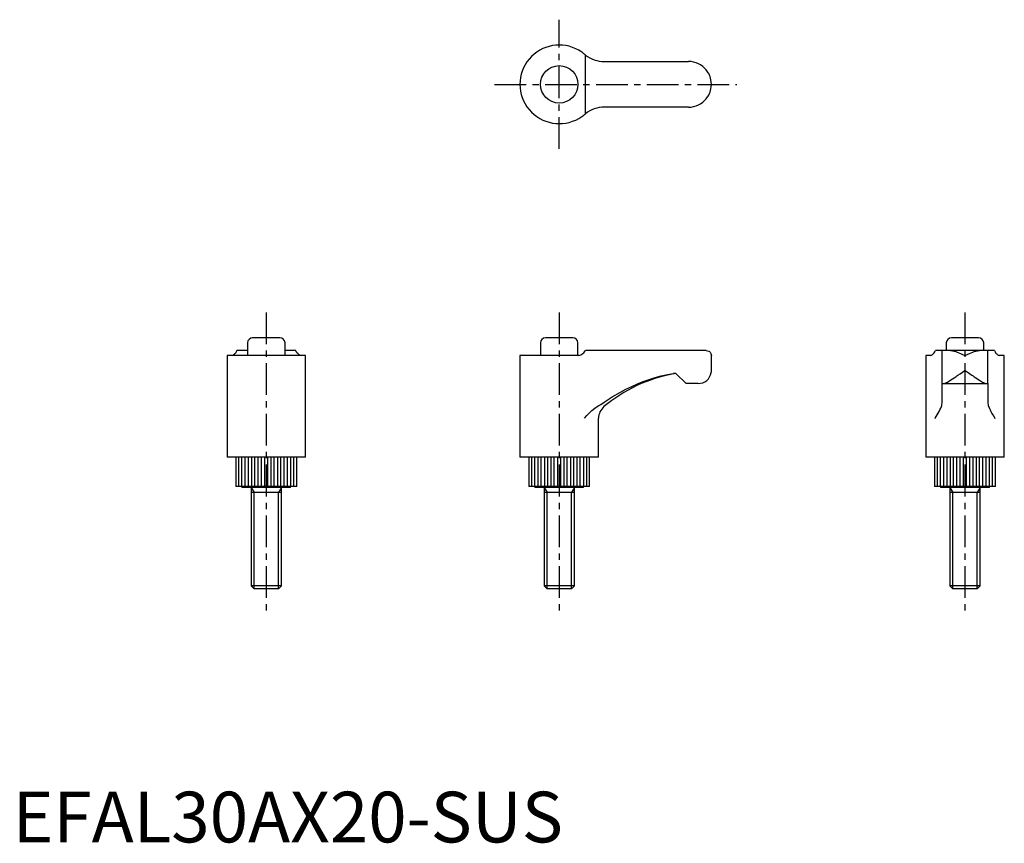
# Model space of a CAD drawing. Extents: x 1 to 196, y 0 to 162.
import ezdxf

# ---------------------------------------------------------------- set-up
doc = ezdxf.new("R2010")
doc.units = 0
doc.header["$LTSCALE"] = 5
doc.linetypes.add('CENTER', pattern=[2, 1.25, -0.25, 0.25, -0.25])
doc.layers.get('0').update_dxf_attribs({"linetype": 'CONTINUOUS'})
doc.layers.add('1', color=1, linetype='CENTER')
doc.layers.add('3', color=3, linetype='CONTINUOUS')
doc.styles.add('STANDARD1', font='txt')

msp = doc.modelspace()

# ---------------------------------------------------------------- linework, layer by layer
for p, q in [((116.63, 154), (133.25, 154)), ((133.25, 145), (116.63, 145)), ((52.69, 99.5), (47.31, 99.5)), ((110.44, 99.5), (105.06, 99.5)), ((190.44, 99.5), (185.06, 99.5)), ((46.31, 98.5), (46.31, 96)), ((53.69, 96), (53.69, 98.5)), ((104.06, 98.5), (104.06, 96)), ((111.44, 96), (111.44, 98.5)), ((184.06, 98.5), (184.06, 97)), ((191.44, 97), (191.44, 98.5)), ((42.25, 96), (42.25, 76)), ((57.75, 96), (42.25, 96)), ((46.31, 97), (44.21, 97)), ((55.79, 97), (53.69, 97)), ((57.75, 76), (57.75, 96)), ((111.62, 96), (100, 96)), ((100, 96), (100, 76)), ((112.75, 96.74), (112.92, 97)), ((136.75, 97), (112.92, 97)), ((137.75, 93.1), (137.75, 96)), ((181.04, 96), (180, 96)), ((180, 96), (180, 76)), ((193.54, 97), (181.96, 97)), ((183.25, 90.5), (183.25, 97)), ((192.25, 90.5), (192.25, 97)), ((195.5, 96), (194.46, 96)), ((195.5, 76), (195.5, 96)), ((132.75, 90.5), (130.75, 92.5)), ((135.15, 90.5), (132.75, 90.5)), ((183.25, 86.84), (183.25, 90.5)), ((183.25, 90.5), (192.25, 90.5)), ((192.25, 90.5), (192.25, 86.84)), ((115.5, 76), (115.5, 83.64)), ((57.75, 76), (42.25, 76)), ((44, 76), (44, 70.2)), ((56, 70.2), (56, 76)), ((115.5, 76), (100, 76)), ((101.75, 76), (101.75, 70.2)), ((113.75, 70.2), (113.75, 76)), ((195.5, 76), (180, 76)), ((181.75, 76), (181.75, 70.2)), ((193.75, 70.2), (193.75, 76)), ((56, 70.2), (44, 70.2)), ((45.2, 70.2), (45.2, 70)), ((54.8, 70), (45.2, 70)), ((47, 70), (47, 50.61)), ((53, 50.61), (53, 70)), ((54.8, 70), (54.8, 70.2)), ((113.75, 70.2), (101.75, 70.2)), ((102.95, 70.2), (102.95, 70)), ((112.55, 70), (102.95, 70)), ((104.75, 70), (104.75, 50.61)), ((110.75, 50.61), (110.75, 70)), ((112.55, 70), (112.55, 70.2)), ((193.75, 70.2), (181.75, 70.2)), ((182.95, 70.2), (182.95, 70)), ((192.55, 70), (182.95, 70)), ((184.75, 70), (184.75, 50.61)), ((190.75, 50.61), (190.75, 70)), ((192.55, 70), (192.55, 70.2)), ((53, 69), (47, 69)), ((110.75, 69), (104.75, 69)), ((190.75, 69), (184.75, 69)), ((47, 50.61), (47.61, 50)), ((53, 50.61), (47, 50.61)), ((52.39, 50), (53, 50.61)), ((104.75, 50.61), (105.36, 50)), ((110.75, 50.61), (104.75, 50.61)), ((110.14, 50), (110.75, 50.61)), ((184.75, 50.61), (185.36, 50)), ((190.75, 50.61), (184.75, 50.61)), ((190.14, 50), (190.75, 50.61)), ((52.39, 50), (47.61, 50)), ((110.14, 50), (105.36, 50)), ((190.14, 50), (185.36, 50))]:
    msp.add_line(p, q)
for points in [[(112.75, 155.42), (112.62, 155.53), (112.47, 155.65), (112.33, 155.75), (112.19, 155.85), (112.04, 155.96), (111.88, 156.06), (111.62, 156.21)], [(112.92, 155.29), (112.84, 155.35), (112.75, 155.42)], [(137.75, 149.5), (137.75, 149.51), (137.73, 149.96), (137.66, 150.41), (137.58, 150.72), (137.49, 151.02), (137.37, 151.32), (137.22, 151.62), (137.12, 151.8), (137.01, 151.98), (136.88, 152.16), (136.75, 152.33)], [(136.75, 146.67), (136.88, 146.84), (137, 147.01), (137.11, 147.19), (137.22, 147.38), (137.36, 147.67), (137.48, 147.97), (137.58, 148.28), (137.66, 148.59), (137.73, 149.03), (137.75, 149.49), (137.75, 149.5)], [(112.75, 143.58), (112.84, 143.65), (112.92, 143.71)], [(111.62, 142.79), (111.83, 142.91), (112.03, 143.04), (112.23, 143.17), (112.41, 143.31), (112.59, 143.45), (112.75, 143.58)], [(44.08, 96.74), (43.97, 96.58), (43.85, 96.44), (43.75, 96.33), (43.65, 96.23), (43.54, 96.15), (43.44, 96.08), (43.29, 96)], [(44.21, 97), (44.15, 96.87), (44.08, 96.74)], [(55.92, 96.74), (55.85, 96.87), (55.79, 97)], [(56.71, 96), (56.59, 96.06), (56.46, 96.15), (56.33, 96.26), (56.19, 96.39), (56.05, 96.55), (55.92, 96.74)], [(111.62, 96), (111.83, 96.06), (112.03, 96.15), (112.23, 96.26), (112.41, 96.39), (112.59, 96.55), (112.75, 96.74)], [(136.75, 97), (137, 96.97), (137.22, 96.88), (137.36, 96.79), (137.48, 96.68), (137.58, 96.56), (137.66, 96.42), (137.73, 96.22), (137.75, 96.01), (137.75, 96)], [(181.04, 96), (181.16, 96.06), (181.29, 96.15), (181.42, 96.26), (181.56, 96.39), (181.7, 96.55), (181.83, 96.74)], [(181.83, 96.74), (181.9, 96.87), (181.96, 97)], [(193.54, 97), (193.6, 96.87), (193.67, 96.74)], [(193.67, 96.74), (193.78, 96.58), (193.9, 96.44), (194, 96.33), (194.1, 96.23), (194.21, 96.15), (194.31, 96.08), (194.46, 96)], [(181.83, 83.64), (181.84, 83.65), (182.06, 83.99), (182.27, 84.33), (182.47, 84.67), (182.65, 85), (182.81, 85.33), (182.96, 85.63), (183.03, 85.79), (183.09, 85.94)], [(183.09, 85.94), (183.16, 86.16), (183.21, 86.38), (183.24, 86.61), (183.25, 86.84)], [(192.25, 86.84), (192.26, 86.61), (192.29, 86.38), (192.34, 86.16), (192.41, 85.94)], [(192.41, 85.94), (192.49, 85.75), (192.58, 85.54), (192.69, 85.32), (192.87, 84.97), (193.07, 84.6), (193.35, 84.13), (193.66, 83.65), (193.67, 83.64)]]:
    msp.add_lwpolyline(points)
msp.add_circle((107.75, 149.5), 3.69)
for centre, radius, start, end in [((107.75, 149.5), 7.75, 60, 300), ((116.63, 160), 6, 231.7936, 270), ((133.25, 149.5), 4.5, 38.9424, 90), ((133.25, 149.5), 4.5, 270, 321.0576), ((116.63, 139), 6, 90, 128.2064), ((47.31, 98.5), 1, 90, 180), ((52.69, 98.5), 1, 0, 90), ((105.06, 98.5), 1, 90, 180), ((110.44, 98.5), 1, 0, 90), ((185.06, 98.5), 1, 90, 180), ((190.44, 98.5), 1, 0, 90), ((135.82, 62.93), 30, 100.4641, 129.9091), ((135.82, 62.93), 30, 99.7344, 100.4641), ((135.15, 93.1), 2.6, 270, 350.6038), ((135.15, 93.1), 2.6, 350.6038, 359.9919), ((118.5, 83.64), 3, 129.909, 180)]:
    msp.add_arc(centre, radius, start, end)
at = {"layer": '1'}
for p, q in [((107.75, 136.75), (107.75, 162.25)), ((95, 149.5), (142.75, 149.5)), ((50, 104.5), (50, 45)), ((107.75, 104.5), (107.75, 45)), ((187.75, 104.5), (187.75, 45))]:
    msp.add_line(p, q, dxfattribs=at)
at = {"layer": '3'}
for p, q in [((112.92, 143.71), (112.92, 155.29)), ((130.75, 92.5), (130.31, 92.5)), ((44.57, 70.2), (44.57, 76)), ((45.18, 70.2), (45.18, 76)), ((45.85, 70.2), (45.85, 76)), ((46.46, 70.2), (46.46, 76)), ((47.13, 70.2), (47.13, 76)), ((47.74, 70.2), (47.74, 76)), ((48.42, 70.2), (48.42, 76)), ((49.02, 70.2), (49.02, 76)), ((49.7, 70.2), (49.7, 76)), ((50.3, 70.2), (50.3, 76)), ((50.98, 70.2), (50.98, 76)), ((51.58, 70.2), (51.58, 76)), ((52.26, 70.2), (52.26, 76)), ((52.87, 70.2), (52.87, 76)), ((53.54, 70.2), (53.54, 76)), ((54.15, 70.2), (54.15, 76)), ((54.82, 70.2), (54.82, 76)), ((55.43, 70.2), (55.43, 76)), ((102.32, 70.2), (102.32, 76)), ((102.93, 70.2), (102.93, 76)), ((103.6, 70.2), (103.6, 76)), ((104.21, 70.2), (104.21, 76)), ((104.88, 70.2), (104.88, 76)), ((105.49, 70.2), (105.49, 76)), ((106.17, 70.2), (106.17, 76)), ((106.77, 70.2), (106.77, 76)), ((107.45, 70.2), (107.45, 76)), ((108.05, 70.2), (108.05, 76)), ((108.73, 70.2), (108.73, 76)), ((109.33, 70.2), (109.33, 76)), ((110.01, 70.2), (110.01, 76)), ((110.62, 70.2), (110.62, 76)), ((111.29, 70.2), (111.29, 76)), ((111.9, 70.2), (111.9, 76)), ((112.57, 70.2), (112.57, 76)), ((113.18, 70.2), (113.18, 76)), ((182.32, 70.2), (182.32, 76)), ((182.93, 70.2), (182.93, 76)), ((183.6, 70.2), (183.6, 76)), ((184.21, 70.2), (184.21, 76)), ((184.88, 70.2), (184.88, 76)), ((185.49, 70.2), (185.49, 76)), ((186.17, 70.2), (186.17, 76)), ((186.77, 70.2), (186.77, 76)), ((187.45, 70.2), (187.45, 76)), ((188.05, 70.2), (188.05, 76)), ((188.73, 70.2), (188.73, 76)), ((189.33, 70.2), (189.33, 76)), ((190.01, 70.2), (190.01, 76)), ((190.62, 70.2), (190.62, 76)), ((191.29, 70.2), (191.29, 76)), ((191.9, 70.2), (191.9, 76)), ((192.57, 70.2), (192.57, 76)), ((193.18, 70.2), (193.18, 76)), ((47, 70), (47.61, 69)), ((53, 70), (52.39, 69)), ((104.75, 70), (105.36, 69)), ((110.75, 70), (110.14, 69)), ((184.75, 70), (185.36, 69)), ((190.75, 70), (190.14, 69)), ((47.61, 50), (47.61, 69)), ((52.39, 50), (52.39, 69)), ((105.36, 50), (105.36, 69)), ((110.14, 50), (110.14, 69)), ((185.36, 50), (185.36, 69)), ((190.14, 50), (190.14, 69))]:
    msp.add_line(p, q, dxfattribs=at)
for points in [[(184.92, 97), (185.09, 96.99), (185.26, 96.97), (185.44, 96.93), (185.63, 96.88), (185.92, 96.79), (186.22, 96.68), (186.53, 96.56), (186.84, 96.42), (187.28, 96.22), (187.74, 96.01), (187.75, 96)], [(187.75, 96), (187.76, 96.01), (188.21, 96.22), (188.66, 96.42), (188.97, 96.55), (189.27, 96.68), (189.57, 96.79), (189.87, 96.88), (190.05, 96.93), (190.23, 96.97), (190.41, 96.99), (190.58, 97)], [(116.63, 86.84), (118.19, 87.85), (119.8, 88.79), (120.91, 89.38), (122.04, 89.93), (123.19, 90.43), (124.33, 90.89), (125.49, 91.3), (126.66, 91.66), (127.87, 91.99), (129.08, 92.27), (130.31, 92.5)], [(183.53, 90.5), (183.62, 90.51), (183.71, 90.53), (183.82, 90.56), (183.94, 90.61), (184.11, 90.69), (184.29, 90.79), (184.49, 90.9), (184.69, 91.02), (184.98, 91.2), (185.29, 91.4), (185.61, 91.62), (185.94, 91.84), (186.15, 91.99), (186.37, 92.14), (186.81, 92.44), (187.27, 92.77), (187.74, 93.09), (187.75, 93.1)], [(187.75, 93.1), (187.76, 93.09), (188.21, 92.78), (188.66, 92.46), (188.89, 92.31), (189.11, 92.15), (189.34, 91.99), (189.56, 91.84), (189.88, 91.62), (190.2, 91.41), (190.51, 91.21), (190.81, 91.02), (191.01, 90.9), (191.2, 90.79), (191.39, 90.69), (191.56, 90.61), (191.68, 90.56), (191.78, 90.53), (191.88, 90.51), (191.97, 90.5)], [(112.75, 83.64), (112.76, 83.65), (113.2, 84.16), (113.67, 84.67), (114.19, 85.17), (114.77, 85.63), (115.24, 85.94)], [(115.24, 85.94), (115.59, 86.16), (115.93, 86.38), (116.63, 86.84)]]:
    msp.add_lwpolyline(points, dxfattribs=at)

# ---------------------------------------------------------------- texts
at = {"color": 3, "style": 'STANDARD1'}
msp.add_text('EFAL30AX20-SUS', height=10, dxfattribs=at).set_placement((0, 0))

doc.saveas('drawing.dxf')
